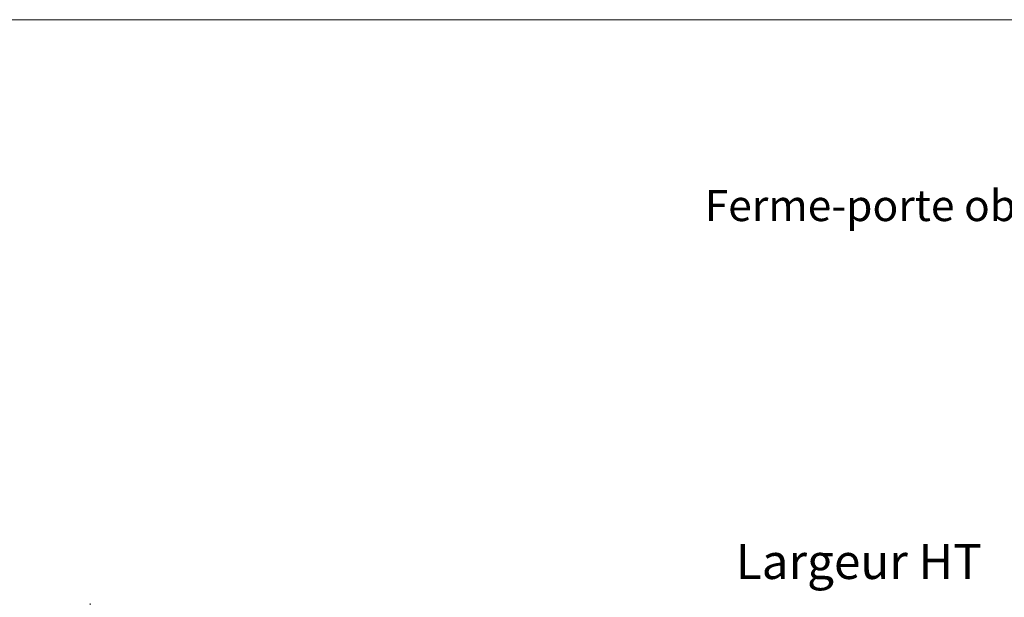
# Model space of a CAD drawing. Units: millimetres. Extents: x 0 to 5160, y 0 to 3563.
# Drawn here: x 1299 to 2245, y 3008 to 3563 of the extents above; entities that cross this region are included whole.
import ezdxf

# ---------------------------------------------------------------- set-up
doc = ezdxf.new("R2010")
doc.units = ezdxf.units.MM
doc.header["$PDMODE"] = 2
doc.header["$PDSIZE"] = 10
doc.layers.add('#Cadre', color=30, linetype='Continuous', lineweight=15)
doc.layers.add('#Texte - cotation', color=3, linetype='Continuous', lineweight=0)
doc.styles.get("Standard").update_dxf_attribs({"font": 'arial.ttf'})
doc.styles.add('style1', font='FtraBk_.ttf', dxfattribs={"width": 0.97, "height": 3.5})
doc.dimstyles.new('MAL-ISO$0', dxfattribs={"dimtxt": 3, "dimasz": 3, "dimexe": 1, "dimexo": 1, "dimgap": 1.5, "dimtad": 1, "dimtxsty": 'Standard', "dimcen": 0, "dimclrd": 256, "dimclre": 256, "dimclrt": 3, "dimadec": 1, "dimazin": 2, "dimtp": 0.1, "dimtm": 0.1, "dimtfac": 0.71, "dimtmove": 0, "dimatfit": 3, "dimfxl": 1, "dimlwd": -1, "dimlwe": -1, "dimarcsym": 1})

# ---------------------------------------------------------------- blocks, each defined once
blk = doc.blocks.new('Feuille A4 portrait')
at = {"layer": '#Cadre', "color": 0}
blk.add_lwpolyline([(0, 0), (7313.5, 0), (7313.5, 5049.2), (0, 5049.2)], close=True, dxfattribs=at)
blk = doc.blocks.new('*D45')
at = {"layer": '#Texte - cotation', "transparency": 16777216}
for p, q in [((-1538.5, 2729), (-1538.5, 2866)), ((-1518.5, 2861), (-19.5, 2861)), ((0.5, 2729), (0.5, 2866))]:
    blk.add_line(p, q, dxfattribs=at)
for points in [[(-1518.5, 2864.33), (-1518.5, 2857.67), (-1538.5, 2861)], [(-19.5, 2864.33), (-19.5, 2857.67), (0.5, 2861)]]:
    blk.add_solid(points, dxfattribs=at)
at = {"layer": 'Defpoints', "color": 0, "transparency": 16777216}
for p in [(0.5, 2861), (-1538.5, 2709), (0.5, 2709)]:
    blk.add_point(p, dxfattribs=at)
at = {"layer": '#Texte - cotation', "transparency": 16777216, "insert": (-769, 2903.64), "char_height": 35, "attachment_point": 5}
blk.add_mtext('Largeur HT', dxfattribs=at)
blk = doc.blocks.new('wxgfjxyjdtyk')
at = {"layer": '#Texte - cotation'}
dim = blk.add_linear_dim(base=(0.5, 2861), p1=(-1538.5, 2709), p2=(0.5, 2709), text='Largeur HT', dimstyle='MAL-ISO$0', override={"dimtxt": 35, "dimasz": 20, "dimexe": 5, "dimexo": 20, "dimgap": 20, "dimdec": 0, "dimpost": '', "dimclrt": 256, "dimtmove": 2}, dxfattribs=at)
dim.commit()
dim.dimension.update_dxf_attribs({"geometry": '*D45', "text_midpoint": (-769, 2903.64)})

msp = doc.modelspace()

# ---------------------------------------------------------------- block references
at = {"layer": '#Cadre', "color": 0, "xscale": 0.7056, "yscale": 0.7056, "zscale": 0.7056}
msp.add_blockref('Feuille A4 portrait', (0, 0), dxfattribs=at)
at = {"layer": '#Cadre', "xscale": 0.96, "yscale": 0.96, "zscale": 0.96}
msp.add_blockref('wxgfjxyjdtyk', (2843.39, 250.47), dxfattribs=at)

# ---------------------------------------------------------------- texts
at = {"layer": '#Texte - cotation', "color": 1, "insert": (892.17, 3399.27), "char_height": 30, "attachment_point": 1, "rotation": 360, "style": 'style1'}
msp.add_mtext_dynamic_manual_height_columns('\\pxqc;{\\fArial|b1|i1|c0|p34;Ferme-porte obligatoire}', width=2588.0735, gutter_width=17.5, heights=[0], dxfattribs=at)

doc.saveas('drawing.dxf')
